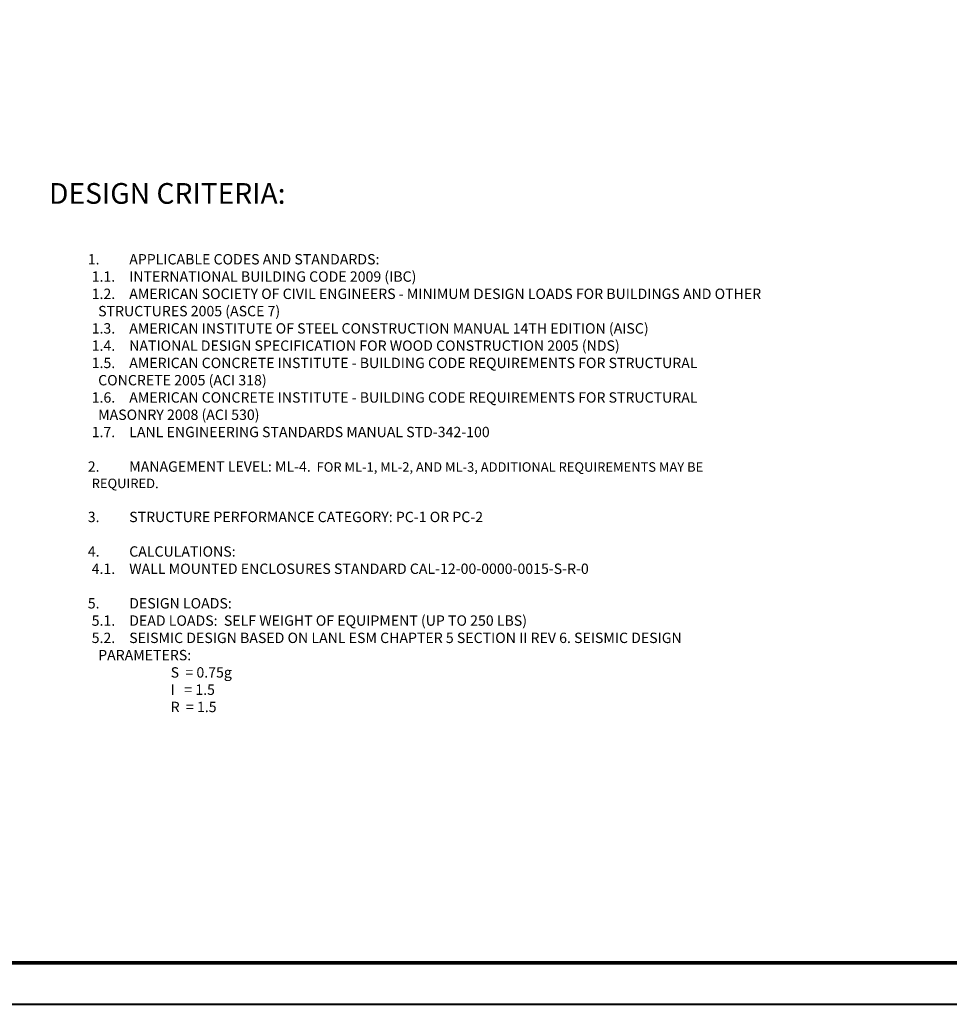
# Paper-space layout 'LANL STD TITLE BLOCK' of a CAD drawing. Units: inches. Extents: x -0.2 to 35.8, y -0.5 to 23.5.
# Drawn here: x 13.4 to 24.6, y -0.5 to 11.4 of the extents above; entities that cross this region are included whole.
import ezdxf
from ezdxf.enums import TextEntityAlignment as Align

# ---------------------------------------------------------------- set-up
doc = ezdxf.new("R2010")
doc.units = ezdxf.units.IN
doc.header["$LTSCALE"] = 96
doc.header["$MEASUREMENT"] = 0
doc.layers.get('Defpoints').update_dxf_attribs({"lineweight": 40})
doc.layers.add('A-TEXT', color=7, linetype='Continuous', lineweight=35)
for name, color, linetype in [('G-ANNO-TBLK', 3, 'Continuous'), ('G-ANNO-TEXT', 7, 'Continuous'), ('G-TTLBTEXT', 3, 'Continuous')]:
    doc.layers.add(name, color=color, linetype=linetype)
doc.styles.add('LANL', font='romans.shx', dxfattribs={"height": 0.125})
doc.styles.add('romand', font='romand.shx', dxfattribs={"height": 0.25})
doc.styles.add('romans', font='romans.shx')

# ---------------------------------------------------------------- blocks, each defined once
blk = doc.blocks.new('B1')
at = {"layer": 'Defpoints'}
blk.add_lwpolyline([(0, 0), (36, 0), (36, 24), (0, 24)], close=True, dxfattribs=at)
at = {"layer": 'G-ANNO-TBLK', "const_width": 0.0469}
blk.add_lwpolyline([(35.5, 23.5), (1.5, 23.5), (1.5, 0.5), (35.5, 0.5)], close=True, dxfattribs=at)
at = {"layer": 'G-ANNO-TEXT', "style": 'romans', "flags": 4}
for tag, p in [('BLDG#', (28.501, 3.061)), ('TA#', (33.195, 3.061))]:
    blk.add_attdef(tag, p, '', height=0.125, dxfattribs=at)
blk.add_attdef('SHT_TOT', text='', height=0.187, dxfattribs=at).set_placement((35.038, 1.606), align=Align.MIDDLE)
at = {"layer": 'G-ANNO-TEXT', "style": 'romans'}
blk.add_attdef('CLASSIFICATION', (29.167, 1.224), '', height=0.0919, dxfattribs=at)
at = {"layer": 'G-TTLBTEXT', "style": 'romand', "flags": 4}
for tag, height, p in [('PROJECT_TITLE', 0.187, (30.715, 4.656)), ('PROJ_TITLE_CONT', 0.187, (30.715, 4.344)), ('XXXXXXXX', 0.25, (29.812, 0.735)), ('CXXXXXXXXXXXXXXX', 0.25, (32.833, 0.736))]:
    blk.add_attdef(tag, text='', height=height, dxfattribs=at).set_placement(p, align=Align.MIDDLE)

psp = doc.layouts.new('LANL STD TITLE BLOCK')

# ---------------------------------------------------------------- block references
psp.add_blockref('B1', (-0.198, -0.524))

# ---------------------------------------------------------------- texts
at = {"layer": 'A-TEXT', "style": 'romand'}
psp.add_text('%%UDESIGN CRITERIA:', height=0.25, dxfattribs=at).set_placement((13.716, 9.133))
at = {"layer": 'A-TEXT', "insert": (14.184, 8.526), "char_height": 0.125, "width": 8.15421, "attachment_point": 1, "style": 'LANL'}
psp.add_mtext('\\pi-0.375,l0.375,t0.375;1.^IAPPLICABLE CODES AND STANDARDS:\\P\\pi-0.625,l1,t1;1.1.^IINTERNATIONAL BUILDING CODE 2009 (IBC)\\P1.2.^IAMERICAN SOCIETY OF CIVIL ENGINEERS - MINIMUM {\\W1.1;D}ESIGN LOADS FOR BUILDINGS AND OTHER STRUCTURES 2005 (ASCE 7)\\P1.3.^IAMERICAN INSTITUTE OF STEEL CONSTRUCTION MANUAL 14TH EDITION (AISC)\\P1.4.^INATIONAL DESIGN SPECIFICATION FOR WOOD CONSTRUCTION 2005 (NDS)\\P1.5.^IAMERICAN CONCRETE INSTITUTE - BUILDING CODE REQUIREMENTS FOR STRUCTURAL CONCRETE 2005 (ACI 318)\\P1.6.^IAMERICAN CONCRETE INSTITUTE - BUILDING CODE REQUIREMENTS FOR STRUCTURAL MASONRY 2008 (ACI 530)\\P1.7.^ILANL ENGINEERING STANDARDS MANUAL STD-342-100\\P\\pi0,l0,tz;\\P\\pi-0.375,l0.375,t0.375;2.^IMANAGEMENT LEVEL: ML-4.{\\fArial|b0|i0|c0|p34;\\H0.91667x;  \\Fromans|c0;FOR ML-1, ML-2, AND ML-3, ADDITIONAL REQUIREMENTS MAY BE REQUIRED.\\H1.0909x;\\P\\pi0,l0,tz;\\P\\pi-0.375,l0.375,t0.375;}3.^ISTRUCTURE PERFORMANCE CATEGORY: PC-1 OR PC-2\\P\\pi0,l0,tz;\\P\\pi-0.375,l0.375,t0.375;4.^ICALCULATIONS:\\P\\pi-0.625,l1,t1;4.1.^IWALL MOUNTED ENCLOSURES STANDARD CAL-12-00-0000-0015-S-R-0\\P\\pi0,l0,tz;\\P\\pi-0.375,l0.375,t0.375;5.^IDESIGN LOADS:\\P\\pi-0.625,l1,t1;5.1.^IDEAD LOADS:  SELF WEIGHT OF EQUIPMENT (UP TO 250 LBS)\\P5.2.^ISEISMIC DESIGN BASED ON LANL ESM CHAPTER 5 SECTION II REV 6. SEISMIC DESIGN PARAMETERS:  \\P\\pi0,l0,tz;^I^I\\P^I^I^IS  = 0.75g\\P^I^I^II   = 1.5\\P^I^I^IR  = 1.5', dxfattribs=at)

doc.saveas('drawing.dxf')
